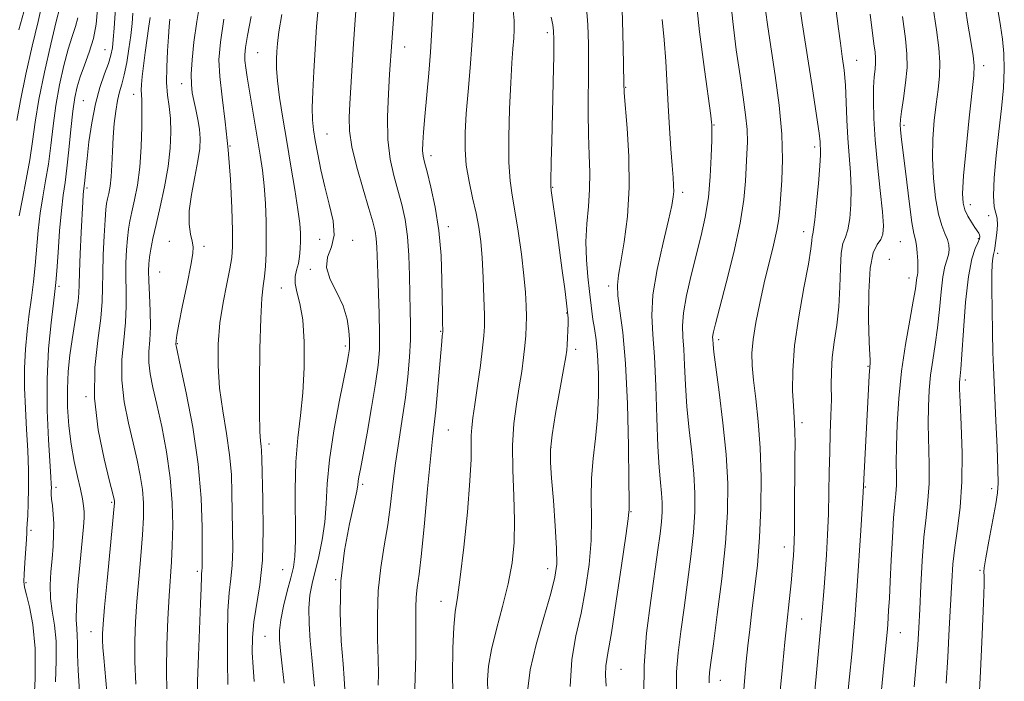
# Model space of a CAD drawing. Extents: x 2099800 to 2102700, y 317300 to 320200.
# Drawn here: x 2101045 to 2101266, y 318547 to 318695 of the extents above; entities that cross this region are included whole.
import ezdxf

# ---------------------------------------------------------------- set-up
doc = ezdxf.new("R2010")
doc.units = 0
doc.header["$MEASUREMENT"] = 0
for name, color, linetype, lineweight in [('DTM SPOT ELEVATION', 2, 'Continuous', 13), ('INDEX CONTOUR', 41, 'Continuous', 13), ('INTERMEDIATE CONTOUR', 44, 'Continuous', 0)]:
    doc.layers.add(name, color=color, linetype=linetype, lineweight=lineweight)

msp = doc.modelspace()

# ---------------------------------------------------------------- linework, layer by layer
at = {"layer": 'DTM SPOT ELEVATION'}
for p in [(2101163.27, 318691.85, 1058.4), (2101064.25, 318687.99, 1086.9), (2101131.37, 318688.64, 1065.3), (2101098.43, 318687.35, 1073), (2101232.59, 318685.64, 1041.2), (2101260.97, 318684.48, 1033.5), (2101081.47, 318680.4, 1078.6), (2101180.84, 318679.6, 1053.9), (2101070.67, 318678, 1082.6), (2101059.4, 318676.6, 1086.9), (2101200.6, 318671.13, 1049.9), (2101243.13, 318671.06, 1037.7), (2101113.99, 318669.16, 1069.1), (2101092.25, 318666.44, 1076), (2101223.19, 318666.21, 1044.4), (2101137.29, 318664.31, 1063.5), (2101164.5, 318657.2, 1057.9), (2101060.23, 318657.06, 1085.7), (2101193.6, 318656.07, 1051.6), (2101258.03, 318653.35, 1033.4), (2101262.08, 318650.85, 1033.1), (2101141.12, 318648.42, 1063.6), (2101220.66, 318647.28, 1044.6), (2101078.7, 318645.15, 1078.7), (2101086.47, 318644.01, 1077.7), (2101112.3, 318645.58, 1070.9), (2101119.73, 318645.37, 1069.5), (2101242.37, 318645.01, 1039), (2101259.83, 318645.68, 1034.2), (2101264.15, 318642.4, 1031.6), (2101239.85, 318641.09, 1038.4), (2101076.53, 318638.28, 1079), (2101110.25, 318638.82, 1070.1), (2101177.05, 318635.12, 1054.4), (2101244.31, 318636.93, 1038.6), (2101053.98, 318635.03, 1087.7), (2101103.77, 318634.64, 1073), (2101167.63, 318629.1, 1058.1), (2101139.43, 318624.97, 1064.1), (2101080.45, 318622.19, 1077.9), (2101201.67, 318623.08, 1047.6), (2101118.05, 318621.66, 1070.3), (2101169.61, 318620.93, 1057.6), (2101235.1, 318617.16, 1040.1), (2101256.92, 318614.11, 1033.6), (2101060.05, 318610.35, 1084.1), (2101220.3, 318604.54, 1043.6), (2101141.16, 318602.85, 1063.1), (2101101.01, 318599.72, 1073.5), (2101164.14, 318598.94, 1057.9), (2101053.28, 318590.05, 1087.6), (2101121.94, 318590.69, 1067.7), (2101234.47, 318590.14, 1039.9), (2101262.81, 318589.76, 1032.4), (2101065.76, 318586.66, 1084.2), (2101182.03, 318584.6, 1053.9), (2101047.67, 318580.39, 1089.6), (2101216.33, 318576.72, 1044.6), (2101084.97, 318571.26, 1078.3), (2101104.08, 318571.63, 1072.9), (2101163.36, 318571.82, 1058.6), (2101260.15, 318571.43, 1032.2), (2101115.94, 318569.35, 1068), (2101046.56, 318568.71, 1089.7), (2101139.46, 318564.49, 1062.7), (2101220.24, 318560.55, 1043.2), (2101061.17, 318557.76, 1084.7), (2101100.13, 318556.67, 1072.9), (2101242.35, 318557.54, 1037.2), (2101179.8, 318549.29, 1053.1), (2101202.06, 318546.85, 1047.3)]:
    msp.add_point(p, dxfattribs=at)
at = {"layer": 'INDEX CONTOUR'}
for points in [[(2101192.201, 318544.961, 1050), (2101192.234, 318548.763, 1050), (2101192.582, 318553.014, 1050), (2101193.182, 318557.785, 1050), (2101193.929, 318563.076, 1050), (2101194.719, 318568.809, 1050), (2101195.446, 318574.588, 1050), (2101196.007, 318579.938, 1050), (2101196.314, 318584.545, 1050), (2101196.349, 318588.749, 1050), (2101196.114, 318593.053, 1050), (2101195.636, 318597.828, 1050), (2101195.055, 318602.926, 1050), (2101194.541, 318608.066, 1050), (2101194.217, 318612.972, 1050), (2101194.021, 318617.373, 1050), (2101193.845, 318621.001, 1050), (2101193.635, 318623.756, 1050), (2101193.547, 318626.215, 1050), (2101193.788, 318629.126, 1050), (2101194.497, 318633.016, 1050), (2101195.531, 318637.544, 1050), (2101197.754, 318646.419, 1050), (2101198.668, 318650.552, 1050), (2101199.359, 318654.894, 1050), (2101199.79, 318659.609, 1050), (2101200.014, 318664.136, 1050), (2101200.107, 318667.73, 1050), (2101200.137, 318669.863, 1050), (2101200.133, 318670.864, 1050), (2101200.116, 318671.278, 1050), (2101200.074, 318671.744, 1050), (2101199.878, 318673.284, 1050), (2101198.456, 318683.614, 1050), (2101197.378, 318692, 1050), (2101196.44, 318700.657, 1050)], [(2101111.187, 318545.531, 1070), (2101110.912, 318548.68, 1070), (2101110.577, 318551.99, 1070), (2101110.239, 318555.707, 1070), (2101109.991, 318559.531, 1070), (2101109.941, 318563.026, 1070), (2101110.167, 318565.906, 1070), (2101110.644, 318568.493, 1070), (2101112.125, 318574.564, 1070), (2101112.903, 318578.304, 1070), (2101113.483, 318582.265, 1070), (2101113.774, 318586.338, 1070), (2101114.013, 318590.85, 1070), (2101114.517, 318596.238, 1070), (2101115.493, 318602.663, 1070), (2101116.697, 318609.183, 1070), (2101118.453, 318617.967, 1070), (2101118.793, 318619.725, 1070), (2101118.939, 318620.569, 1070), (2101119.012, 318621.148, 1070), (2101119.034, 318621.879, 1070), (2101119.005, 318623.118, 1070), (2101118.886, 318625.119, 1070), (2101118.494, 318627.72, 1070), (2101117.606, 318630.656, 1070), (2101116.153, 318633.679, 1070), (2101114.671, 318636.606, 1070), (2101113.846, 318639.274, 1070), (2101114.12, 318641.607, 1070), (2101114.949, 318643.893, 1070), (2101115.547, 318646.51, 1070), (2101115.325, 318649.733, 1070), (2101114.495, 318653.41, 1070), (2101113.468, 318657.288, 1070), (2101112.585, 318661.115, 1070), (2101111.891, 318664.651, 1070), (2101111.36, 318667.658, 1070), (2101110.974, 318670.044, 1070), (2101110.739, 318672.289, 1070), (2101110.669, 318675.015, 1070), (2101110.769, 318678.69, 1070), (2101110.999, 318683.158, 1070), (2101111.31, 318688.107, 1070), (2101111.66, 318693.208, 1070), (2101112.038, 318698.055, 1070)], [(2101149.95, 318544.129, 1060), (2101149.916, 318546.975, 1060), (2101150.145, 318550.031, 1060), (2101150.788, 318553.719, 1060), (2101151.918, 318558.302, 1060), (2101153.278, 318563.401, 1060), (2101154.531, 318568.48, 1060), (2101155.402, 318573.164, 1060), (2101155.87, 318577.731, 1060), (2101155.979, 318582.622, 1060), (2101155.806, 318588.122, 1060), (2101155.567, 318593.891, 1060), (2101155.515, 318599.432, 1060), (2101155.826, 318604.351, 1060), (2101156.389, 318608.671, 1060), (2101157.018, 318612.517, 1060), (2101157.56, 318615.988, 1060), (2101157.985, 318619.077, 1060), (2101158.294, 318621.753, 1060), (2101158.49, 318624.03, 1060), (2101158.593, 318626.106, 1060), (2101158.623, 318628.227, 1060), (2101158.587, 318630.645, 1060), (2101158.429, 318633.634, 1060), (2101158.079, 318637.476, 1060), (2101157.5, 318642.266, 1060), (2101156.783, 318647.358, 1060), (2101156.052, 318651.917, 1060), (2101155.42, 318655.433, 1060), (2101154.952, 318658.685, 1060), (2101154.698, 318662.773, 1060), (2101154.689, 318668.414, 1060), (2101154.856, 318674.774, 1060), (2101155.108, 318680.635, 1060), (2101155.364, 318685.06, 1060), (2101155.593, 318688.223, 1060), (2101155.777, 318690.582, 1060), (2101155.887, 318692.569, 1060), (2101155.861, 318694.535, 1060), (2101155.623, 318696.805, 1060)], [(2101048.246, 318540.02, 1090), (2101048.613, 318547.206, 1090), (2101048.628, 318553.967, 1090), (2101048.152, 318559.36, 1090), (2101047.405, 318563.321, 1090), (2101046.695, 318566.008, 1090), (2101046.268, 318567.675, 1090), (2101046.112, 318568.971, 1090), (2101046.151, 318570.64, 1090), (2101046.312, 318573.174, 1090), (2101046.682, 318578.451, 1090), (2101046.76, 318579.869, 1090), (2101046.793, 318580.761, 1090), (2101046.848, 318581.846, 1090), (2101046.97, 318583.709, 1090), (2101047.106, 318586.394, 1090), (2101047.176, 318589.812, 1090), (2101047.123, 318593.853, 1090), (2101046.962, 318598.32, 1090), (2101046.726, 318602.993, 1090), (2101046.462, 318607.68, 1090), (2101046.264, 318612.288, 1090), (2101046.237, 318616.749, 1090), (2101046.456, 318621.005, 1090), (2101046.853, 318625.044, 1090), (2101047.33, 318628.861, 1090), (2101047.803, 318632.482, 1090), (2101048.242, 318636.044, 1090), (2101048.635, 318639.713, 1090), (2101049.339, 318647.564, 1090), (2101049.78, 318651.425, 1090), (2101050.349, 318655.061, 1090), (2101050.983, 318658.642, 1090), (2101051.589, 318662.409, 1090), (2101052.112, 318666.54, 1090), (2101052.634, 318670.968, 1090), (2101053.271, 318675.559, 1090), (2101054.104, 318680.15, 1090), (2101055.059, 318684.451, 1090), (2101056.029, 318688.138, 1090), (2101056.913, 318690.995, 1090), (2101057.658, 318693.229, 1090), (2101058.22, 318695.154, 1090)], [(2101078.082, 318544.298, 1080), (2101078.009, 318549.217, 1080), (2101078.104, 318554.825, 1080), (2101078.333, 318560.566, 1080), (2101078.62, 318565.723, 1080), (2101079.141, 318573.349, 1080), (2101079.331, 318577.042, 1080), (2101079.432, 318581.474, 1080), (2101079.331, 318586.595, 1080), (2101078.896, 318592.198, 1080), (2101078.054, 318598.029, 1080), (2101076.975, 318603.645, 1080), (2101075.892, 318608.559, 1080), (2101075.003, 318612.421, 1080), (2101074.384, 318615.45, 1080), (2101074.082, 318618.001, 1080), (2101074.101, 318620.419, 1080), (2101074.283, 318622.987, 1080), (2101074.432, 318625.975, 1080), (2101074.402, 318629.509, 1080), (2101074.254, 318633.14, 1080), (2101074.105, 318636.275, 1080), (2101074.047, 318638.501, 1080), (2101074.1, 318640.117, 1080), (2101074.266, 318641.6, 1080), (2101074.554, 318643.384, 1080), (2101075.014, 318645.729, 1080), (2101075.704, 318648.85, 1080), (2101076.635, 318652.846, 1080), (2101077.623, 318657.343, 1080), (2101078.437, 318661.849, 1080), (2101078.897, 318665.953, 1080), (2101079.028, 318669.56, 1080), (2101078.903, 318672.653, 1080), (2101078.613, 318675.291, 1080), (2101078.289, 318677.828, 1080), (2101078.078, 318680.693, 1080), (2101078.084, 318684.142, 1080), (2101078.245, 318687.753, 1080), (2101078.454, 318690.932, 1080), (2101078.631, 318693.239, 1080), (2101078.782, 318694.849, 1080)], [(2101230.455, 318542.469, 1040), (2101230.964, 318547.649, 1040), (2101231.442, 318552.702, 1040), (2101231.843, 318557.065, 1040), (2101232.14, 318560.457, 1040), (2101232.395, 318563.725, 1040), (2101232.689, 318567.998, 1040), (2101233.487, 318580.417, 1040), (2101234.011, 318588.952, 1040), (2101235.2, 318612.03, 1040), (2101235.374, 318615.097, 1040), (2101235.506, 318616.963, 1040), (2101235.589, 318617.885, 1040), (2101235.612, 318618.265, 1040), (2101235.571, 318618.593, 1040), (2101235.48, 318619.717, 1040), (2101235.355, 318622.573, 1040), (2101235.237, 318627.662, 1040), (2101235.259, 318633.739, 1040), (2101235.577, 318639.122, 1040), (2101236.277, 318642.545, 1040), (2101237.158, 318644.413, 1040), (2101237.948, 318645.547, 1040), (2101238.422, 318646.733, 1040), (2101238.549, 318648.604, 1040), (2101238.342, 318651.759, 1040), (2101237.848, 318656.535, 1040), (2101237.233, 318662.225, 1040), (2101236.694, 318667.86, 1040), (2101236.384, 318672.649, 1040), (2101236.29, 318676.518, 1040), (2101236.352, 318679.57, 1040), (2101236.51, 318681.914, 1040), (2101236.687, 318683.691, 1040), (2101236.806, 318685.046, 1040), (2101236.802, 318686.173, 1040), (2101236.67, 318687.454, 1040), (2101236.421, 318689.317, 1040), (2101235.564, 318695.989, 1040)]]:
    msp.add_polyline3d(points, dxfattribs=at)
at = {"layer": 'INTERMEDIATE CONTOUR'}
for points in [[(2101044.552, 318672.144, 1094), (2101045.354, 318676.672, 1094), (2101046.576, 318682.536, 1094), (2101047.993, 318688.836, 1094), (2101049.273, 318694.295, 1094), (2101050.16, 318697.953, 1094), (2101051.01, 318701.374, 1094), (2101051.209, 318702.359, 1094), (2101051.384, 318703.649, 1094), (2101051.618, 318705.82, 1094), (2101051.93, 318709.304, 1094), (2101052.082, 318713.94, 1094), (2101051.774, 318719.417, 1094), (2101050.816, 318725.372, 1094), (2101049.466, 318731.223, 1094), (2101048.096, 318736.335, 1094), (2101047.006, 318740.238, 1094), (2101046.221, 318743.139, 1094), (2101045.695, 318745.408, 1094), (2101045.379, 318747.415, 1094), (2101045.215, 318749.513, 1094), (2101045.14, 318752.051, 1094)], [(2101045.011, 318692.445, 1096), (2101046.075, 318696.523, 1096), (2101046.93, 318699.981, 1096), (2101047.505, 318702.73, 1096), (2101047.884, 318705.147, 1096), (2101048.188, 318707.722, 1096), (2101048.487, 318710.851, 1096), (2101048.626, 318714.548, 1096), (2101048.395, 318718.731, 1096), (2101047.653, 318723.3, 1096), (2101046.526, 318728.085, 1096), (2101045.209, 318732.897, 1096), (2101043.885, 318737.561, 1096)], [(2101058.573, 318544.334, 1086), (2101058.24, 318549.073, 1086), (2101058.106, 318552.595, 1086), (2101058.097, 318555.09, 1086), (2101058.074, 318556.898, 1086), (2101057.945, 318558.43, 1086), (2101057.825, 318560.362, 1086), (2101057.878, 318563.438, 1086), (2101058.212, 318568.071, 1086), (2101058.702, 318573.355, 1086), (2101059.168, 318578.053, 1086), (2101059.464, 318581.238, 1086), (2101059.593, 318583.212, 1086), (2101059.592, 318584.587, 1086), (2101059.483, 318585.913, 1086), (2101059.231, 318587.506, 1086), (2101058.786, 318589.62, 1086), (2101058.13, 318592.439, 1086), (2101057.38, 318595.862, 1086), (2101056.687, 318599.715, 1086), (2101056.179, 318603.824, 1086), (2101055.894, 318608.019, 1086), (2101055.848, 318612.127, 1086), (2101056.042, 318616.011, 1086), (2101056.418, 318619.67, 1086), (2101056.904, 318623.137, 1086), (2101057.904, 318629.327, 1086), (2101058.253, 318631.709, 1086), (2101058.422, 318633.527, 1086), (2101058.49, 318635.422, 1086), (2101058.568, 318638.203, 1086), (2101058.738, 318642.354, 1086), (2101058.962, 318647.071, 1086), (2101059.321, 318653.974, 1086), (2101059.414, 318655.512, 1086), (2101059.478, 318656.323, 1086), (2101059.678, 318658.033, 1086), (2101059.963, 318660.963, 1086), (2101060.248, 318663.677, 1086), (2101060.681, 318667.404, 1086), (2101061.292, 318671.681, 1086), (2101062.109, 318675.903, 1086), (2101063.12, 318679.567, 1086), (2101064.165, 318682.58, 1086), (2101065.041, 318684.953, 1086), (2101065.603, 318686.768, 1086), (2101065.924, 318688.406, 1086), (2101066.13, 318690.319, 1086), (2101066.326, 318692.851, 1086), (2101067.231, 318706.479, 1086)], [(2101118.001, 318544.823, 1068), (2101117.854, 318547.273, 1068), (2101117.564, 318550.566, 1068), (2101117.159, 318555.638, 1068), (2101116.895, 318562.061, 1068), (2101117.081, 318569.062, 1068), (2101117.904, 318575.896, 1068), (2101119.047, 318581.911, 1068), (2101120.073, 318586.478, 1068), (2101120.648, 318589.2, 1068), (2101120.878, 318590.596, 1068), (2101120.972, 318591.414, 1068), (2101121.123, 318592.381, 1068), (2101121.447, 318594.14, 1068), (2101122.042, 318597.31, 1068), (2101122.947, 318602.208, 1068), (2101123.972, 318607.936, 1068), (2101124.867, 318613.293, 1068), (2101125.44, 318617.424, 1068), (2101125.712, 318620.861, 1068), (2101125.76, 318624.484, 1068), (2101125.661, 318628.902, 1068), (2101125.326, 318637.974, 1068), (2101125.134, 318643.811, 1068), (2101124.999, 318645.732, 1068), (2101124.741, 318647.43, 1068), (2101124.241, 318649.468, 1068), (2101123.369, 318652.462, 1068), (2101122.084, 318656.766, 1068), (2101120.687, 318661.692, 1068), (2101119.568, 318666.289, 1068), (2101119.017, 318669.878, 1068), (2101118.924, 318672.866, 1068), (2101119.078, 318675.932, 1068), (2101119.845, 318688.179, 1068), (2101120.142, 318692.582, 1068), (2101120.885, 318702.885, 1068)], [(2101084.949, 318542.379, 1078), (2101085, 318546.649, 1078), (2101085.182, 318552.413, 1078), (2101085.672, 318564.058, 1078), (2101085.796, 318567.463, 1078), (2101085.859, 318570.102, 1078), (2101085.898, 318570.629, 1078), (2101085.985, 318571.435, 1078), (2101086, 318572.032, 1078), (2101086.018, 318576.277, 1078), (2101086.019, 318581.1, 1078), (2101085.811, 318587.591, 1078), (2101085.155, 318595.262, 1078), (2101083.927, 318603.5, 1078), (2101082.458, 318611.197, 1078), (2101081.196, 318617.122, 1078), (2101080.197, 318621.705, 1078), (2101080.147, 318621.991, 1078), (2101080.17, 318622.924, 1078), (2101080.327, 318624.089, 1078), (2101080.788, 318626.603, 1078), (2101081.635, 318630.765, 1078), (2101082.638, 318635.594, 1078), (2101083.49, 318639.793, 1078), (2101083.949, 318642.413, 1078), (2101084.033, 318643.92, 1078), (2101083.824, 318645.128, 1078), (2101083.437, 318646.734, 1078), (2101083.108, 318648.964, 1078), (2101083.106, 318651.923, 1078), (2101083.602, 318655.601, 1078), (2101084.37, 318659.525, 1078), (2101085.086, 318663.106, 1078), (2101085.491, 318665.915, 1078), (2101085.579, 318668.168, 1078), (2101085.408, 318670.243, 1078), (2101085.043, 318672.423, 1078), (2101084.584, 318674.616, 1078), (2101084.138, 318676.634, 1078), (2101083.799, 318678.392, 1078), (2101083.609, 318680.223, 1078), (2101083.596, 318682.566, 1078), (2101083.786, 318685.755, 1078), (2101084.189, 318689.728, 1078), (2101084.815, 318694.319, 1078), (2101085.641, 318699.356, 1078)], [(2101133.542, 318542.584, 1064), (2101133.745, 318547.511, 1064), (2101133.857, 318552.479, 1064), (2101133.891, 318556.927, 1064), (2101133.862, 318563.17, 1064), (2101133.943, 318565.43, 1064), (2101134.178, 318567.626, 1064), (2101134.573, 318570.582, 1064), (2101135.118, 318575.227, 1064), (2101135.79, 318582.037, 1064), (2101136.496, 318589.686, 1064), (2101137.129, 318596.398, 1064), (2101137.613, 318600.92, 1064), (2101137.993, 318604.107, 1064), (2101138.348, 318607.339, 1064), (2101138.731, 318611.592, 1064), (2101139.43, 318620.19, 1064), (2101139.647, 318622.701, 1064), (2101139.777, 318623.996, 1064), (2101139.881, 318624.88, 1064), (2101139.89, 318625.204, 1064), (2101139.849, 318626.887, 1064), (2101139.813, 318628.835, 1064), (2101139.714, 318636.508, 1064), (2101139.518, 318641.916, 1064), (2101139.046, 318647.541, 1064), (2101138.224, 318652.776, 1064), (2101137.244, 318657.25, 1064), (2101136.364, 318660.647, 1064), (2101135.787, 318662.811, 1064), (2101135.487, 318664.208, 1064), (2101135.385, 318665.462, 1064), (2101135.415, 318667.138, 1064), (2101135.571, 318669.572, 1064), (2101135.862, 318673.044, 1064), (2101136.738, 318682.743, 1064), (2101137.139, 318687.502, 1064), (2101137.406, 318691.298, 1064), (2101137.854, 318699.34, 1064)], [(2101176.49, 318545.523, 1054), (2101176.295, 318547.989, 1054), (2101176.407, 318550.117, 1054), (2101176.854, 318552.894, 1054), (2101177.647, 318557.504, 1054), (2101178.748, 318564.579, 1054), (2101179.919, 318572.528, 1054), (2101180.871, 318579.208, 1054), (2101181.391, 318583.021, 1054), (2101181.579, 318584.558, 1054), (2101181.61, 318584.957, 1054), (2101181.624, 318585.385, 1054), (2101181.626, 318587.127, 1054), (2101181.585, 318591.498, 1054), (2101181.468, 318599.231, 1054), (2101181.224, 318608.726, 1054), (2101180.8, 318617.802, 1054), (2101180.185, 318624.728, 1054), (2101179.546, 318629.587, 1054), (2101179.093, 318632.911, 1054), (2101178.993, 318635.291, 1054), (2101179.239, 318637.549, 1054), (2101179.778, 318640.561, 1054), (2101180.523, 318644.993, 1054), (2101181.238, 318650.667, 1054), (2101181.65, 318657.192, 1054), (2101181.577, 318664.085, 1054), (2101181.198, 318670.48, 1054), (2101180.538, 318678.384, 1054), (2101180.434, 318680.569, 1054), (2101180.28, 318688.603, 1054), (2101180.151, 318694.462, 1054), (2101180.004, 318699.564, 1054)], [(2101199.507, 318546.254, 1048), (2101199.512, 318547.346, 1048), (2101199.622, 318548.595, 1048), (2101199.916, 318550.861, 1048), (2101200.484, 318555.027, 1048), (2101201.36, 318561.596, 1048), (2101202.343, 318569.564, 1048), (2101203.175, 318577.547, 1048), (2101203.639, 318584.516, 1048), (2101203.693, 318590.877, 1048), (2101203.337, 318597.388, 1048), (2101202.615, 318604.494, 1048), (2101201.749, 318611.383, 1048), (2101201.005, 318616.927, 1048), (2101200.583, 318620.314, 1048), (2101200.415, 318621.994, 1048), (2101200.331, 318623.193, 1048), (2101200.316, 318623.603, 1048), (2101200.356, 318624.088, 1048), (2101200.512, 318624.88, 1048), (2101200.951, 318626.642, 1048), (2101203.338, 318635.797, 1048), (2101205.021, 318642.6, 1048), (2101206.453, 318649.193, 1048), (2101207.295, 318654.502, 1048), (2101207.677, 318658.609, 1048), (2101207.998, 318664.683, 1048), (2101208.085, 318667.332, 1048), (2101208.008, 318670.142, 1048), (2101207.692, 318673.409, 1048), (2101207.156, 318677.355, 1048), (2101206.444, 318682.182, 1048), (2101205.615, 318687.979, 1048), (2101204.798, 318694.363, 1048), (2101204.137, 318700.834, 1048)], [(2101222.296, 318534.795, 1042), (2101223.664, 318549.361, 1042), (2101224.339, 318556.726, 1042), (2101224.837, 318562.363, 1042), (2101225.194, 318566.721, 1042), (2101225.486, 318570.669, 1042), (2101225.769, 318574.906, 1042), (2101226.027, 318579.449, 1042), (2101226.227, 318584.145, 1042), (2101226.348, 318588.854, 1042), (2101226.43, 318593.483, 1042), (2101226.523, 318597.951, 1042), (2101226.662, 318602.182, 1042), (2101226.804, 318606.117, 1042), (2101226.887, 318609.702, 1042), (2101226.885, 318612.93, 1042), (2101226.908, 318615.995, 1042), (2101227.099, 318619.138, 1042), (2101227.544, 318622.563, 1042), (2101228.098, 318626.333, 1042), (2101228.558, 318630.476, 1042), (2101228.787, 318634.908, 1042), (2101228.904, 318639.116, 1042), (2101229.095, 318642.473, 1042), (2101229.493, 318644.599, 1042), (2101230.024, 318646.076, 1042), (2101230.563, 318647.729, 1042), (2101230.998, 318650.196, 1042), (2101231.267, 318653.352, 1042), (2101231.322, 318656.887, 1042), (2101231.145, 318660.547, 1042), (2101230.842, 318664.314, 1042), (2101230.548, 318668.227, 1042), (2101230.358, 318672.282, 1042), (2101230.217, 318676.302, 1042), (2101230.031, 318680.064, 1042), (2101229.73, 318683.419, 1042), (2101229.342, 318686.5, 1042), (2101228.919, 318689.509, 1042), (2101228.494, 318692.656, 1042), (2101227.493, 318700.273, 1042)], [(2101252.575, 318546.217, 1034), (2101252.945, 318552.044, 1034), (2101253.302, 318558.382, 1034), (2101253.851, 318568.937, 1034), (2101254.116, 318572.829, 1034), (2101254.516, 318576.581, 1034), (2101255.105, 318580.767, 1034), (2101255.713, 318585.621, 1034), (2101256.116, 318591.293, 1034), (2101256.157, 318597.724, 1034), (2101255.961, 318604.021, 1034), (2101255.72, 318609.082, 1034), (2101255.59, 318612.119, 1034), (2101255.57, 318613.594, 1034), (2101255.619, 318614.286, 1034), (2101255.708, 318614.982, 1034), (2101255.856, 318616.523, 1034), (2101256.095, 318619.761, 1034), (2101256.453, 318625.144, 1034), (2101256.944, 318631.498, 1034), (2101257.577, 318637.244, 1034), (2101258.337, 318641.164, 1034), (2101259.097, 318643.489, 1034), (2101259.706, 318644.809, 1034), (2101260.047, 318645.641, 1034), (2101260.15, 318646.189, 1034), (2101260.083, 318646.584, 1034), (2101259.893, 318646.959, 1034), (2101259.019, 318648.244, 1034), (2101258.28, 318649.4, 1034), (2101257.478, 318650.787, 1034), (2101256.79, 318652.207, 1034), (2101256.368, 318653.65, 1034), (2101256.264, 318655.861, 1034), (2101256.5, 318659.771, 1034), (2101257.063, 318665.855, 1034), (2101257.772, 318672.755, 1034), (2101258.793, 318682.263, 1034), (2101258.876, 318684.452, 1034), (2101258.649, 318686.616, 1034), (2101258.126, 318689.872, 1034), (2101257.403, 318694.2, 1034), (2101256.601, 318699.302, 1034)], [(2101259.891, 318541.653, 1032), (2101260.261, 318548.817, 1032), (2101260.649, 318557.079, 1032), (2101260.951, 318564.153, 1032), (2101261.094, 318568.318, 1032), (2101261.112, 318570.128, 1032), (2101261.039, 318571.103, 1032), (2101261.138, 318572.059, 1032), (2101261.493, 318574.243, 1032), (2101262.168, 318578.008, 1032), (2101263.692, 318586.317, 1032), (2101264.106, 318588.844, 1032), (2101264.243, 318590.965, 1032), (2101264.176, 318594.063, 1032), (2101263.978, 318599.045, 1032), (2101263.72, 318604.925, 1032), (2101263.167, 318616.924, 1032), (2101263.061, 318620.242, 1032), (2101262.952, 318624.776, 1032), (2101262.862, 318629.868, 1032), (2101262.818, 318634.486, 1032), (2101262.843, 318637.827, 1032), (2101262.924, 318639.998, 1032), (2101263.042, 318641.333, 1032), (2101263.178, 318642.142, 1032), (2101263.426, 318643.06, 1032), (2101263.51, 318643.562, 1032), (2101263.93, 318647, 1032), (2101264.079, 318648.731, 1032), (2101264.042, 318650.27, 1032), (2101263.745, 318651.451, 1032), (2101263.374, 318652.869, 1032), (2101263.181, 318655.309, 1032), (2101263.35, 318659.299, 1032), (2101263.798, 318664.357, 1032), (2101264.378, 318669.742, 1032), (2101264.948, 318674.831, 1032), (2101265.394, 318679.46, 1032), (2101265.612, 318683.578, 1032), (2101265.528, 318687.173, 1032), (2101265.21, 318690.385, 1032), (2101264.757, 318693.391, 1032), (2101263.753, 318699.301, 1032)], [(2101045.05, 318650.799, 1092), (2101045.787, 318654.665, 1092), (2101046.648, 318658.993, 1092), (2101047.441, 318663.349, 1092), (2101048.047, 318667.469, 1092), (2101048.643, 318671.772, 1092), (2101049.482, 318676.847, 1092), (2101050.716, 318682.976, 1092), (2101052.111, 318689.226, 1092), (2101053.332, 318694.358, 1092), (2101054.127, 318697.469, 1092)], [(2101053.199, 318546.523, 1088), (2101053.346, 318551.215, 1088), (2101053.31, 318555.573, 1088), (2101052.956, 318559.203, 1088), (2101052.462, 318562.294, 1088), (2101052.084, 318565.181, 1088), (2101052.012, 318568.127, 1088), (2101052.171, 318571.112, 1088), (2101052.423, 318574.045, 1088), (2101052.643, 318576.845, 1088), (2101052.779, 318579.472, 1088), (2101052.795, 318581.895, 1088), (2101052.676, 318584.074, 1088), (2101052.49, 318585.944, 1088), (2101052.327, 318587.428, 1088), (2101052.253, 318588.495, 1088), (2101052.246, 318589.278, 1088), (2101052.258, 318589.954, 1088), (2101052.244, 318590.792, 1088), (2101052.158, 318592.426, 1088), (2101051.633, 318600.717, 1088), (2101051.351, 318607.237, 1088), (2101051.315, 318614.275, 1088), (2101051.652, 318621.019, 1088), (2101052.204, 318626.861, 1088), (2101052.734, 318631.243, 1088), (2101053.069, 318633.919, 1088), (2101053.273, 318635.894, 1088), (2101053.468, 318638.484, 1088), (2101053.753, 318642.595, 1088), (2101054.113, 318647.497, 1088), (2101054.51, 318652.05, 1088), (2101054.911, 318655.457, 1088), (2101055.318, 318658.291, 1088), (2101055.738, 318661.468, 1088), (2101056.178, 318665.611, 1088), (2101056.625, 318670.163, 1088), (2101057.061, 318674.271, 1088), (2101057.491, 318677.324, 1088), (2101058.008, 318679.676, 1088), (2101058.725, 318681.919, 1088), (2101059.699, 318684.521, 1088), (2101060.756, 318687.448, 1088), (2101061.667, 318690.544, 1088), (2101062.265, 318693.71, 1088), (2101062.628, 318697.091, 1088)], [(2101125.463, 318545.777, 1066), (2101125.498, 318548.274, 1066), (2101125.434, 318551.557, 1066), (2101125.304, 318556.059, 1066), (2101125.254, 318561.371, 1066), (2101125.456, 318566.876, 1066), (2101126.02, 318572.076, 1066), (2101126.798, 318576.96, 1066), (2101127.574, 318581.638, 1066), (2101128.194, 318586.218, 1066), (2101128.731, 318590.802, 1066), (2101129.32, 318595.491, 1066), (2101130.05, 318600.345, 1066), (2101130.838, 318605.272, 1066), (2101131.555, 318610.141, 1066), (2101132.097, 318614.819, 1066), (2101132.456, 318619.172, 1066), (2101132.644, 318623.066, 1066), (2101132.684, 318626.465, 1066), (2101132.631, 318629.722, 1066), (2101132.549, 318633.288, 1066), (2101132.472, 318637.46, 1066), (2101132.331, 318641.925, 1066), (2101132.025, 318646.214, 1066), (2101131.483, 318649.978, 1066), (2101130.742, 318653.343, 1066), (2101129.867, 318656.555, 1066), (2101128.94, 318659.864, 1066), (2101128.128, 318663.549, 1066), (2101127.616, 318667.895, 1066), (2101127.524, 318672.995, 1066), (2101127.716, 318678.166, 1066), (2101127.99, 318682.534, 1066), (2101128.465, 318689.737, 1066), (2101129.016, 318696.932, 1066)], [(2101142.21, 318540.958, 1062), (2101142.051, 318547.942, 1062), (2101142.113, 318554.008, 1062), (2101142.34, 318558.777, 1062), (2101142.69, 318562.183, 1062), (2101143.175, 318565.402, 1062), (2101143.821, 318569.92, 1062), (2101144.617, 318576.68, 1062), (2101145.403, 318584.454, 1062), (2101145.985, 318591.471, 1062), (2101146.228, 318596.379, 1062), (2101146.256, 318599.515, 1062), (2101146.254, 318601.637, 1062), (2101146.376, 318603.468, 1062), (2101146.656, 318605.601, 1062), (2101147.1, 318608.592, 1062), (2101147.687, 318612.74, 1062), (2101148.304, 318617.297, 1062), (2101148.812, 318621.257, 1062), (2101149.107, 318623.952, 1062), (2101149.217, 318626.083, 1062), (2101149.202, 318628.688, 1062), (2101149.111, 318632.499, 1062), (2101148.951, 318637.013, 1062), (2101148.718, 318641.416, 1062), (2101148.403, 318645.106, 1062), (2101147.965, 318648.308, 1062), (2101147.357, 318651.457, 1062), (2101146.573, 318654.885, 1062), (2101145.772, 318658.512, 1062), (2101145.155, 318662.153, 1062), (2101144.875, 318665.713, 1062), (2101144.901, 318669.449, 1062), (2101145.155, 318673.703, 1062), (2101145.555, 318678.671, 1062), (2101146.006, 318683.952, 1062), (2101146.41, 318688.996, 1062), (2101146.687, 318693.345, 1062), (2101146.824, 318696.902, 1062)], [(2101168.448, 318545.432, 1056), (2101168.776, 318551.538, 1056), (2101169.712, 318556.8, 1056), (2101170.86, 318561.875, 1056), (2101171.881, 318567.258, 1056), (2101172.648, 318572.788, 1056), (2101173.087, 318578.143, 1056), (2101173.181, 318583.08, 1056), (2101173.133, 318587.681, 1056), (2101173.203, 318592.104, 1056), (2101173.57, 318596.503, 1056), (2101174.093, 318601.001, 1056), (2101174.55, 318605.714, 1056), (2101174.766, 318610.66, 1056), (2101174.746, 318615.481, 1056), (2101174.545, 318619.723, 1056), (2101174.219, 318623.051, 1056), (2101173.845, 318625.606, 1056), (2101173.506, 318627.648, 1056), (2101173.256, 318629.461, 1056), (2101172.758, 318633.884, 1056), (2101172.38, 318637.148, 1056), (2101172.038, 318640.98, 1056), (2101171.917, 318645.038, 1056), (2101172.128, 318649.04, 1056), (2101172.497, 318652.938, 1056), (2101172.78, 318656.748, 1056), (2101172.8, 318660.527, 1056), (2101172.65, 318664.496, 1056), (2101172.494, 318668.923, 1056), (2101172.453, 318673.957, 1056), (2101172.537, 318684.519, 1056), (2101172.517, 318689.288, 1056), (2101172.373, 318693.571, 1056), (2101172.052, 318697.411, 1056)], [(2101207.208, 318543.81, 1046), (2101207.493, 318547.581, 1046), (2101207.837, 318551.093, 1046), (2101208.204, 318554.551, 1046), (2101208.618, 318558.21, 1046), (2101209.119, 318562.338, 1046), (2101209.719, 318567.151, 1046), (2101210.329, 318572.651, 1046), (2101210.83, 318578.792, 1046), (2101211.124, 318585.459, 1046), (2101211.176, 318592.29, 1046), (2101210.97, 318598.858, 1046), (2101210.519, 318604.784, 1046), (2101209.956, 318609.894, 1046), (2101209.445, 318614.061, 1046), (2101209.132, 318617.29, 1046), (2101209.084, 318620.103, 1046), (2101209.354, 318623.153, 1046), (2101209.967, 318626.929, 1046), (2101210.842, 318631.258, 1046), (2101211.874, 318635.8, 1046), (2101213.936, 318644.26, 1046), (2101214.692, 318647.62, 1046), (2101215.128, 318650.191, 1046), (2101215.359, 318652.484, 1046), (2101215.807, 318658.791, 1046), (2101215.966, 318663.446, 1046), (2101215.807, 318669.103, 1046), (2101215.187, 318675.605, 1046), (2101214.288, 318682.278, 1046), (2101212.655, 318693.123, 1046), (2101212.148, 318696.905, 1046)], [(2101215.076, 318540.819, 1044), (2101215.773, 318548.256, 1044), (2101216.475, 318555.36, 1044), (2101217.859, 318568.7, 1044), (2101218.106, 318571.246, 1044), (2101218.278, 318573.229, 1044), (2101218.402, 318574.814, 1044), (2101218.496, 318576.223, 1044), (2101218.569, 318577.909, 1044), (2101218.622, 318580.385, 1044), (2101218.661, 318583.976, 1044), (2101218.745, 318596.587, 1044), (2101218.756, 318599.904, 1044), (2101218.734, 318602.478, 1044), (2101218.662, 318604.329, 1044), (2101218.38, 318608.263, 1044), (2101218.214, 318611.619, 1044), (2101218.231, 318616.146, 1044), (2101218.648, 318621.769, 1044), (2101219.585, 318628.246, 1044), (2101220.753, 318634.677, 1044), (2101221.762, 318639.996, 1044), (2101222.322, 318643.416, 1044), (2101222.536, 318645.27, 1044), (2101222.607, 318646.171, 1044), (2101222.707, 318646.755, 1044), (2101222.89, 318647.751, 1044), (2101223.179, 318649.911, 1044), (2101223.573, 318653.659, 1044), (2101223.985, 318658.101, 1044), (2101224.302, 318662.016, 1044), (2101224.444, 318664.484, 1044), (2101224.456, 318665.796, 1044), (2101224.416, 318666.546, 1044), (2101224.357, 318667.397, 1044), (2101224.14, 318669.296, 1044), (2101223.582, 318673.256, 1044), (2101222.589, 318679.79, 1044), (2101220.374, 318694.038, 1044), (2101219.732, 318698.294, 1044)], [(2101245.409, 318545.357, 1036), (2101245.889, 318550.589, 1036), (2101246.24, 318554.778, 1036), (2101246.481, 318558.559, 1036), (2101246.689, 318562.769, 1036), (2101246.932, 318567.967, 1036), (2101247.238, 318573.618, 1036), (2101247.623, 318578.912, 1036), (2101248.081, 318583.273, 1036), (2101248.509, 318587.069, 1036), (2101248.779, 318590.902, 1036), (2101248.808, 318595.209, 1036), (2101248.59, 318604.182, 1036), (2101248.608, 318608.159, 1036), (2101248.781, 318611.766, 1036), (2101249.115, 318615.164, 1036), (2101249.598, 318618.516, 1036), (2101250.15, 318621.986, 1036), (2101250.669, 318625.742, 1036), (2101251.085, 318629.831, 1036), (2101251.45, 318633.823, 1036), (2101251.844, 318637.168, 1036), (2101252.316, 318639.478, 1036), (2101253.148, 318642.132, 1036), (2101253.302, 318643.224, 1036), (2101253.221, 318644.356, 1036), (2101252.895, 318645.549, 1036), (2101252.331, 318646.879, 1036), (2101251.625, 318648.653, 1036), (2101250.89, 318651.233, 1036), (2101250.237, 318654.845, 1036), (2101249.757, 318659.157, 1036), (2101249.532, 318663.701, 1036), (2101249.616, 318668.072, 1036), (2101249.93, 318672.133, 1036), (2101250.363, 318675.814, 1036), (2101250.803, 318679.09, 1036), (2101251.126, 318682.131, 1036), (2101251.21, 318685.152, 1036), (2101250.963, 318688.429, 1036), (2101250.419, 318692.47, 1036), (2101249.647, 318697.84, 1036)], [(2101064.707, 318544.298, 1084), (2101063.997, 318551.897, 1084), (2101063.817, 318554.18, 1084), (2101063.729, 318555.833, 1084), (2101063.723, 318557.287, 1084), (2101063.853, 318559.423, 1084), (2101064.189, 318563.23, 1084), (2101064.759, 318569.226, 1084), (2101065.973, 318581.782, 1084), (2101066.283, 318585.103, 1084), (2101066.39, 318586.493, 1084), (2101066.386, 318586.924, 1084), (2101066.31, 318587.34, 1084), (2101066.01, 318588.574, 1084), (2101065.284, 318591.433, 1084), (2101064.056, 318596.433, 1084), (2101062.76, 318602.938, 1084), (2101061.953, 318610.022, 1084), (2101062.019, 318616.852, 1084), (2101062.636, 318622.954, 1084), (2101063.307, 318627.947, 1084), (2101063.649, 318631.656, 1084), (2101063.739, 318634.729, 1084), (2101063.77, 318638.021, 1084), (2101063.892, 318642.097, 1084), (2101064.086, 318646.368, 1084), (2101064.292, 318649.96, 1084), (2101064.465, 318652.244, 1084), (2101064.635, 318653.588, 1084), (2101064.845, 318654.612, 1084), (2101065.123, 318655.844, 1084), (2101065.421, 318657.47, 1084), (2101065.673, 318659.588, 1084), (2101065.835, 318662.24, 1084), (2101065.957, 318665.255, 1084), (2101066.111, 318668.404, 1084), (2101066.353, 318671.469, 1084), (2101066.684, 318674.277, 1084), (2101067.09, 318676.662, 1084), (2101067.554, 318678.562, 1084), (2101068.061, 318680.33, 1084), (2101068.595, 318682.421, 1084), (2101069.133, 318685.145, 1084), (2101069.631, 318688.224, 1084), (2101070.037, 318691.234, 1084), (2101070.32, 318693.855, 1084), (2101070.511, 318696.174, 1084)], [(2101071.206, 318546.003, 1082), (2101070.983, 318551.059, 1082), (2101070.947, 318555.622, 1082), (2101071.097, 318559.94, 1082), (2101071.405, 318564.476, 1082), (2101071.829, 318569.523, 1082), (2101072.279, 318574.689, 1082), (2101072.652, 318579.412, 1082), (2101072.857, 318583.289, 1082), (2101072.861, 318586.544, 1082), (2101072.641, 318589.561, 1082), (2101072.182, 318592.684, 1082), (2101071.493, 318596.11, 1082), (2101070.588, 318599.996, 1082), (2101069.529, 318604.427, 1082), (2101068.572, 318609.194, 1082), (2101068.017, 318614.012, 1082), (2101068.06, 318618.635, 1082), (2101068.46, 318622.97, 1082), (2101068.87, 318626.961, 1082), (2101069.025, 318630.583, 1082), (2101068.997, 318633.935, 1082), (2101068.937, 318637.148, 1082), (2101068.969, 318640.299, 1082), (2101069.093, 318643.243, 1082), (2101069.279, 318645.78, 1082), (2101069.51, 318647.814, 1082), (2101069.824, 318649.659, 1082), (2101070.274, 318651.731, 1082), (2101070.879, 318654.382, 1082), (2101071.525, 318657.701, 1082), (2101072.067, 318661.711, 1082), (2101072.391, 318666.301, 1082), (2101072.529, 318670.816, 1082), (2101072.544, 318674.466, 1082), (2101072.496, 318676.706, 1082), (2101072.434, 318677.975, 1082), (2101072.402, 318678.959, 1082), (2101072.442, 318680.245, 1082), (2101072.584, 318682.033, 1082), (2101072.859, 318684.424, 1082), (2101073.269, 318687.41, 1082), (2101074.121, 318693.277, 1082), (2101074.365, 318695.193, 1082)], [(2101091.801, 318545.897, 1076), (2101091.728, 318550.992, 1076), (2101091.689, 318556.922, 1076), (2101091.787, 318562.381, 1076), (2101092.081, 318566.424, 1076), (2101092.456, 318569.546, 1076), (2101092.753, 318572.602, 1076), (2101092.856, 318576.251, 1076), (2101092.822, 318580.363, 1076), (2101092.751, 318584.612, 1076), (2101092.701, 318588.762, 1076), (2101092.562, 318592.934, 1076), (2101092.18, 318597.343, 1076), (2101091.472, 318602.133, 1076), (2101090.633, 318607.176, 1076), (2101089.93, 318612.272, 1076), (2101089.58, 318617.261, 1076), (2101089.612, 318622.12, 1076), (2101090.004, 318626.863, 1076), (2101090.704, 318631.446, 1076), (2101091.518, 318635.596, 1076), (2101092.222, 318638.984, 1076), (2101092.639, 318641.509, 1076), (2101092.799, 318643.983, 1076), (2101092.781, 318647.445, 1076), (2101092.645, 318652.62, 1076), (2101092.36, 318658.967, 1076), (2101091.879, 318665.632, 1076), (2101091.194, 318671.87, 1076), (2101090.478, 318677.389, 1076), (2101089.947, 318682.012, 1076), (2101089.791, 318685.785, 1076), (2101090.094, 318689.668, 1076), (2101090.911, 318694.849, 1076)], [(2101097.678, 318546.59, 1074), (2101097.411, 318549.779, 1074), (2101097.251, 318553.054, 1074), (2101097.284, 318556.433, 1074), (2101097.601, 318559.973, 1074), (2101098.962, 318568.252, 1074), (2101099.522, 318573.769, 1074), (2101099.713, 318580.47, 1074), (2101099.64, 318587.309, 1074), (2101099.386, 318596.417, 1074), (2101099.325, 318598.224, 1074), (2101099.244, 318599.245, 1074), (2101099.104, 318600.369, 1074), (2101098.95, 318602.54, 1074), (2101098.845, 318606.717, 1074), (2101098.841, 318613.376, 1074), (2101098.941, 318621.073, 1074), (2101099.134, 318627.884, 1074), (2101099.403, 318632.385, 1074), (2101099.703, 318635.149, 1074), (2101099.982, 318637.25, 1074), (2101100.197, 318639.592, 1074), (2101100.334, 318642.399, 1074), (2101100.383, 318645.725, 1074), (2101100.338, 318649.557, 1074), (2101100.188, 318653.608, 1074), (2101099.921, 318657.522, 1074), (2101099.532, 318661.056, 1074), (2101099.034, 318664.418, 1074), (2101096.114, 318681.903, 1074), (2101095.791, 318683.994, 1074), (2101095.602, 318685.571, 1074), (2101095.56, 318686.879, 1074), (2101095.732, 318688.532, 1074), (2101096.195, 318691.232, 1074), (2101096.995, 318695.455, 1074)], [(2101104.373, 318546.239, 1072), (2101103.969, 318550.087, 1072), (2101103.591, 318553.414, 1072), (2101103.349, 318555.9, 1072), (2101103.333, 318558.001, 1072), (2101103.629, 318560.362, 1072), (2101104.271, 318563.421, 1072), (2101105.091, 318566.771, 1072), (2101105.873, 318569.795, 1072), (2101106.438, 318572.147, 1072), (2101106.771, 318574.563, 1072), (2101106.894, 318578.052, 1072), (2101106.826, 318589.529, 1072), (2101106.977, 318595.745, 1072), (2101107.43, 318601.15, 1072), (2101108.036, 318606.093, 1072), (2101108.579, 318611.206, 1072), (2101108.875, 318616.886, 1072), (2101108.869, 318622.597, 1072), (2101108.54, 318627.569, 1072), (2101107.917, 318631.23, 1072), (2101107.244, 318633.792, 1072), (2101106.818, 318635.668, 1072), (2101106.845, 318637.225, 1072), (2101107.177, 318638.663, 1072), (2101107.576, 318640.134, 1072), (2101107.85, 318641.755, 1072), (2101107.994, 318643.475, 1072), (2101108.049, 318645.205, 1072), (2101108.033, 318646.956, 1072), (2101107.875, 318649.141, 1072), (2101107.479, 318652.277, 1072), (2101106.792, 318656.689, 1072), (2101105.909, 318661.958, 1072), (2101104.968, 318667.472, 1072), (2101104.093, 318672.684, 1072), (2101103.369, 318677.29, 1072), (2101102.873, 318681.046, 1072), (2101102.651, 318683.814, 1072), (2101102.633, 318685.871, 1072), (2101102.723, 318687.602, 1072), (2101102.869, 318689.436, 1072), (2101103.199, 318691.988, 1072), (2101103.886, 318695.917, 1072)], [(2101158.923, 318544.938, 1058), (2101159.469, 318549.208, 1058), (2101160.81, 318554.836, 1058), (2101162.528, 318560.941, 1058), (2101164.073, 318566.246, 1058), (2101165.016, 318569.91, 1058), (2101165.393, 318572.838, 1058), (2101165.359, 318576.372, 1058), (2101165.067, 318581.413, 1058), (2101164.654, 318587.097, 1058), (2101164.259, 318592.122, 1058), (2101164.013, 318595.613, 1058), (2101164.023, 318598.412, 1058), (2101164.394, 318601.79, 1058), (2101165.163, 318606.587, 1058), (2101166.106, 318611.911, 1058), (2101166.936, 318616.442, 1058), (2101167.433, 318619.225, 1058), (2101167.663, 318620.773, 1058), (2101167.763, 318621.966, 1058), (2101167.844, 318623.48, 1058), (2101167.915, 318625.178, 1058), (2101167.957, 318626.718, 1058), (2101167.948, 318627.918, 1058), (2101167.846, 318629.233, 1058), (2101167.605, 318631.278, 1058), (2101167.194, 318634.489, 1058), (2101166.653, 318638.596, 1058), (2101166.039, 318643.151, 1058), (2101165.411, 318647.698, 1058), (2101164.16, 318656.508, 1058), (2101164.067, 318657.471, 1058), (2101164.067, 318658.414, 1058), (2101164.193, 318662.882, 1058), (2101164.31, 318667.435, 1058), (2101164.459, 318673.835, 1058), (2101164.611, 318680.796, 1058), (2101164.729, 318686.675, 1058), (2101164.778, 318690.282, 1058), (2101164.721, 318692.235, 1058), (2101164.522, 318693.604, 1058), (2101164.158, 318695.267, 1058)], [(2101184.896, 318543.669, 1052), (2101184.955, 318550.179, 1052), (2101185.541, 318557.433, 1052), (2101186.448, 318564.708, 1052), (2101188.078, 318576.021, 1052), (2101188.549, 318579.612, 1052), (2101188.839, 318582.329, 1052), (2101188.989, 318584.573, 1052), (2101189.006, 318586.621, 1052), (2101188.891, 318588.718, 1052), (2101188.657, 318591.162, 1052), (2101188.361, 318594.468, 1052), (2101188.078, 318599.205, 1052), (2101187.851, 318605.631, 1052), (2101187.627, 318612.753, 1052), (2101187.324, 318619.269, 1052), (2101186.93, 318624.28, 1052), (2101186.7, 318628.517, 1052), (2101186.959, 318633.116, 1052), (2101187.902, 318638.82, 1052), (2101189.203, 318644.813, 1052), (2101190.406, 318649.887, 1052), (2101191.157, 318653.159, 1052), (2101191.506, 318655.049, 1052), (2101191.604, 318656.301, 1052), (2101191.58, 318657.599, 1052), (2101191.461, 318659.391, 1052), (2101191.25, 318662.061, 1052), (2101190.961, 318665.86, 1052), (2101190.637, 318670.487, 1052), (2101190.33, 318675.503, 1052), (2101189.812, 318685.461, 1052), (2101189.477, 318690.231, 1052), (2101189.027, 318694.779, 1052)], [(2101238.083, 318544.684, 1038), (2101238.615, 318550.143, 1038), (2101238.997, 318553.798, 1038), (2101239.433, 318558.376, 1038), (2101239.507, 318559.328, 1038), (2101239.715, 318562.5, 1038), (2101239.873, 318565.237, 1038), (2101240.067, 318568.989, 1038), (2101240.295, 318573.752, 1038), (2101240.547, 318578.8, 1038), (2101240.815, 318583.223, 1038), (2101241.082, 318586.366, 1038), (2101241.307, 318588.59, 1038), (2101241.441, 318590.511, 1038), (2101241.46, 318592.695, 1038), (2101241.434, 318595.512, 1038), (2101241.46, 318599.282, 1038), (2101241.626, 318604.2, 1038), (2101241.991, 318609.938, 1038), (2101242.61, 318616.043, 1038), (2101243.489, 318622.05, 1038), (2101244.444, 318627.45, 1038), (2101245.242, 318631.723, 1038), (2101245.715, 318634.514, 1038), (2101246.049, 318636.985, 1038), (2101246.155, 318637.557, 1038), (2101246.248, 318638.178, 1038), (2101246.287, 318639.174, 1038), (2101246.243, 318640.741, 1038), (2101246.121, 318642.566, 1038), (2101245.937, 318644.203, 1038), (2101245.698, 318645.425, 1038), (2101245.376, 318646.864, 1038), (2101244.938, 318649.366, 1038), (2101244.371, 318653.453, 1038), (2101243.757, 318658.342, 1038), (2101242.52, 318668.619, 1038), (2101242.355, 318670.122, 1038), (2101242.282, 318671.188, 1038), (2101242.342, 318672.356, 1038), (2101242.588, 318674.207, 1038), (2101243.032, 318677.114, 1038), (2101243.515, 318680.619, 1038), (2101243.833, 318684.056, 1038), (2101243.822, 318687.061, 1038), (2101243.471, 318690.476, 1038), (2101242.806, 318695.445, 1038)]]:
    msp.add_polyline3d(points, dxfattribs=at)

doc.saveas('drawing.dxf')
